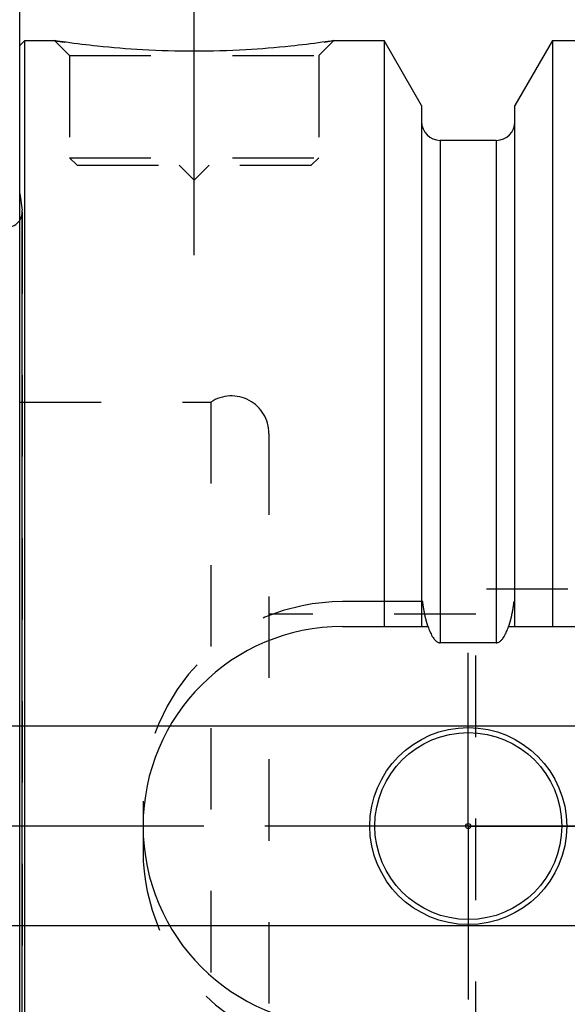
# Model space of a CAD drawing. Units: millimetres. Extents: x 0 to 594, y 0 to 420.
# Drawn here: x 306 to 328, y 205 to 244 of the extents above; entities that cross this region are included whole.
import ezdxf

# ---------------------------------------------------------------- set-up
doc = ezdxf.new("R2010")
doc.units = ezdxf.units.MM
doc.header["$LTSCALE"] = 32.67
doc.linetypes.add('CENTER', pattern=[0.6, 0.375, -0.075, 0.075, -0.075])
doc.linetypes.add('HIDDEN', pattern=[0.2, 0.1, -0.1])
doc.layers.get('0').update_dxf_attribs({"linetype": 'CONTINUOUS'})
for name, color, linetype in [('30347236_AXIS', 7, 'CONTINUOUS'), ('30347236_CL', 7, 'CONTINUOUS'), ('30347236_HL', 7, 'CONTINUOUS'), ('30349213_AXIS', 7, 'CONTINUOUS')]:
    doc.layers.add(name, color=color, linetype=linetype)
doc.styles.get("Standard").update_dxf_attribs({"font": 'TXT.SHX', "width": 0.7})
doc.dimstyles.new('DIMSTYLE_1', dxfattribs={"dimtxt": 3.5, "dimasz": 3.5, "dimexe": 0.18, "dimexo": 0.0625, "dimgap": 0.09, "dimtad": 1, "dimdec": 3, "dimdsep": 46, "dimtxsty": 'STANDARD', "dimblk": '_FILLED', "dimblk1": '_FILLED', "dimblk2": '_FILLED', "dimcen": 0.09, "dimclrt": 2, "dimadec": 0, "dimazin": 0, "dimtp": 0.1, "dimtm": 0.1, "dimtfac": 1, "dimtdec": 3, "dimtofl": 0, "dimtmove": 0, "dimatfit": 3, "dimldrblk": '_FILLED', "dimfxl": 1, "dimtolj": 1, "dimarcsym": 0})
doc.dimstyles.new('DIMSTYLE_4', dxfattribs={"dimtxt": 3.5, "dimasz": 3.5, "dimexe": 0.18, "dimexo": 0.0625, "dimgap": 0.09, "dimtad": 1, "dimdec": 3, "dimdsep": 46, "dimtxsty": 'STANDARD', "dimblk": '_FILLED', "dimblk1": '_FILLED', "dimblk2": '_FILLED', "dimcen": 0.09, "dimclrt": 2, "dimadec": 0, "dimazin": 0, "dimtp": -0.2, "dimtm": 0.3, "dimtfac": 1, "dimtdec": 3, "dimtofl": 0, "dimtmove": 0, "dimatfit": 3, "dimldrblk": '_FILLED', "dimfxl": 1, "dimtolj": 1, "dimarcsym": 0})

# ---------------------------------------------------------------- blocks, each defined once
blk = doc.blocks.new('_FILLED')
at = {"color": 0, "linetype": 'BYBLOCK'}
blk.add_solid([(0, 0), (-1, 0.125), (-1, -0.125)], dxfattribs=at)
blk = doc.blocks.new('*D2')
at = {"color": 3, "linetype": 'CONTINUOUS'}
for p, q in [((306.405, 242.911), (306.405, 293.357)), ((426.405, 261.857), (426.405, 293.357)), ((306.405, 291.857), (366.405, 291.857)), ((426.405, 291.857), (366.405, 291.857))]:
    blk.add_line(p, q, dxfattribs=at)
at = {"color": 3, "linetype": 'CONTINUOUS', "xscale": 3.5, "yscale": 3.5, "zscale": 3.5, "rotation": 180}
blk.add_blockref('_FILLED', (306.405, 291.857), dxfattribs=at)
at = {"color": 3, "linetype": 'CONTINUOUS', "xscale": 3.5, "yscale": 3.5, "zscale": 3.5}
blk.add_blockref('_FILLED', (426.405, 291.857), dxfattribs=at)
at = {"color": 2, "linetype": 'CONTINUOUS', "insert": (366.405, 296.232), "char_height": 3.5, "width": 7.5, "attachment_point": 2, "line_spacing_factor": 0.9}
blk.add_mtext('120', dxfattribs=at)
blk = doc.blocks.new('*D11')
at = {"color": 3, "linetype": 'CONTINUOUS'}
for p, q in [((259.505, 215.857), (259.505, 233.84)), ((259.505, 233.84), (259.505, 211.857)), ((345.326, 215.857), (258.005, 215.857)), ((259.505, 201.857), (259.505, 211.857)), ((345.355, 207.857), (258.005, 207.857)), ((259.505, 207.857), (259.505, 201.857))]:
    blk.add_line(p, q, dxfattribs=at)
at = {"color": 3, "linetype": 'CONTINUOUS', "xscale": 3.5, "yscale": 3.5, "zscale": 3.5}
for p, rotation in [((259.505, 215.857), 270), ((259.505, 207.857), 90)]:
    blk.add_blockref('_FILLED', p, dxfattribs=dict(at, rotation=rotation))
at = {"color": 2, "linetype": 'CONTINUOUS', "insert": (255.13, 223.59), "char_height": 3.5, "width": 10.25, "attachment_point": 1, "rotation": 90, "line_spacing_factor": 0.9}
blk.add_mtext('M8x1\\P ', dxfattribs=at)

msp = doc.modelspace()

# ---------------------------------------------------------------- linework, layer by layer
at = {"layer": '30347236_AXIS', "color": 3, "linetype": 'CENTER'}
for p, q in [((313.4053, 234.7573), (313.4053, 247.7573)), ((324.4053, 211.8573), (324.4053, 218.8073)), ((324.4053, 211.8573), (317.4553, 211.8573)), ((324.4053, 211.8573), (324.4053, 204.9073)), ((324.4053, 211.8573), (331.3553, 211.8573))]:
    msp.add_line(p, q, dxfattribs=at)
at = {"layer": '30347236_CL', "color": 7, "linetype": 'CONTINUOUS'}
for p, q in [((306.4053, 243.1573), (306.6053, 243.3573)), ((306.6053, 180.3573), (306.6053, 243.3573)), ((306.6053, 243.3573), (307.8053, 243.3573)), ((319.0053, 243.3573), (321.0278, 243.3573)), ((321.0278, 243.3573), (321.0278, 219.8573)), ((322.5303, 240.7549), (321.0278, 243.3573)), ((327.7828, 243.3573), (326.2803, 240.7549)), ((327.7828, 243.3573), (327.7828, 219.8573)), ((327.7828, 243.3573), (332.3553, 243.3573)), ((306.4053, 180.5573), (306.4053, 243.1573)), ((322.5303, 240.7549), (322.5303, 219.8573)), ((326.2803, 219.8573), (326.2803, 240.7549)), ((325.5303, 239.3573), (323.2803, 239.3573)), ((319.3553, 219.8573), (322.7914, 219.8573)), ((326.0191, 219.8573), (332.3553, 219.8573)), ((325.5303, 219.2057), (323.2803, 219.2057))]:
    msp.add_line(p, q, dxfattribs=at)
at = {"layer": '30347236_CL', "color": 9, "linetype": 'CONTINUOUS'}
for p, q in [((323.2803, 239.3573), (323.2803, 219.2057)), ((325.5303, 239.3573), (325.5303, 219.2057)), ((306.4994, 187.1533), (306.4994, 236.5612))]:
    msp.add_line(p, q, dxfattribs=at)
at = {"layer": '30347236_CL', "color": 7, "linetype": 'CONTINUOUS'}
for radius in [3.95, 3.75, 0.1]:
    msp.add_circle((324.4053, 211.8573), radius, dxfattribs=at)
for centre, radius, start, end in [((323.2803, 240.1073), 0.75, 180, 270), ((325.5303, 240.1073), 0.75, 270, 360), ((305.9053, 236.4777), 0.6, 270, 326.44673), ((319.3553, 211.8573), 8, 90, 270)]:
    msp.add_arc(centre, radius, start, end, dxfattribs=at)
for points, knots in [([(319.0053, 243.3573), (318.852, 243.3341), (318.2794, 243.2511), (317.1059, 243.1071), (315.3923, 242.9669), (313.4053, 242.9098), (311.4182, 242.9669), (309.7046, 243.1071), (308.5311, 243.2511), (307.9585, 243.3341), (307.8053, 243.3573)], [0, 0, 0, 0, 0.0413658, 0.1543852, 0.3154478, 0.5, 0.6845522, 0.8456148, 0.9586342, 1, 1, 1, 1]), ([(322.7914, 219.8573), (322.8028, 219.8234), (322.8266, 219.7562), (322.8663, 219.6567), (322.9108, 219.5593), (322.9613, 219.4648), (323.0196, 219.375), (323.0774, 219.3065), (323.1315, 219.2597), (323.1767, 219.2307), (323.2267, 219.2106), (323.2625, 219.2057), (323.2803, 219.2057)], [0, 0, 0, 0, 0.1250509, 0.2500997, 0.3751447, 0.500181, 0.6251944, 0.750138, 0.8126521, 0.8751439, 0.9375937, 1, 1, 1, 1]), ([(325.5303, 219.2057), (325.5481, 219.2057), (325.5838, 219.2106), (325.6338, 219.2307), (325.679, 219.2597), (325.7331, 219.3065), (325.7909, 219.375), (325.8492, 219.4648), (325.8997, 219.5593), (325.9442, 219.6567), (325.9839, 219.7562), (326.0078, 219.8234), (326.0191, 219.8573)], [0, 0, 0, 0, 0.0624063, 0.124856, 0.1873479, 0.249862, 0.3748055, 0.4998189, 0.6248553, 0.7499003, 0.8749491, 1, 1, 1, 1])]:
    msp.add_open_spline(points, degree=3, knots=knots, dxfattribs=at)
at = {"layer": '30347236_HL', "color": 6, "linetype": 'HIDDEN'}
for p, q in [((307.8053, 243.3573), (308.4053, 242.7573)), ((319.0053, 243.3573), (318.4053, 242.7573)), ((318.6183, 243.3008), (319.0053, 243.3573)), ((308.4053, 242.7573), (308.4053, 238.6573)), ((308.4053, 242.7573), (318.4053, 242.7573)), ((318.4053, 242.7573), (318.4053, 238.6573)), ((308.4053, 238.6573), (308.7053, 238.3573)), ((308.4053, 238.6573), (318.4053, 238.6573)), ((318.4053, 238.6573), (318.1053, 238.3573)), ((308.7053, 238.3573), (318.1053, 238.3573)), ((312.8053, 238.3573), (313.4053, 237.7573)), ((314.0053, 238.3573), (313.4053, 237.7573)), ((306.4053, 237.2312), (306.4994, 236.5612)), ((306.5053, 236.4733), (306.5053, 187.2412)), ((306.4053, 228.8573), (314.0761, 228.8573)), ((314.0761, 228.8573), (314.0761, 194.8573)), ((316.4053, 227.6038), (316.4053, 227.6073)), ((316.4053, 227.6038), (316.4053, 196.1107)), ((324.7053, 202.3573), (324.7053, 221.3573)), ((328.4053, 221.3573), (324.7053, 221.3573)), ((322.578, 220.8573), (319.3553, 220.8573)), ((332.3553, 220.8573), (326.2325, 220.8573)), ((324.7053, 220.3573), (316.4053, 220.3573)), ((311.3553, 212.8573), (311.3553, 210.8573))]:
    msp.add_line(p, q, dxfattribs=at)
for centre, radius, start, end in [((313.7707, 282.8769), 39.9674, 261.41606, 262.02816), ((305.9053, 236.4777), 0.6, 326.44673, 8), ((314.9053, 227.6073), 1.5, 0, 123.55731), ((319.3553, 212.8573), 8, 90, 180), ((319.3553, 210.8573), 8, 180, 270)]:
    msp.add_arc(centre, radius, start, end, dxfattribs=at)
for points, knots in [([(322.7914, 219.8573), (322.7825, 219.8838), (322.7499, 219.985), (322.701, 220.1632), (322.6501, 220.3927), (322.609, 220.6242), (322.5874, 220.7795), (322.578, 220.8573)], [0, 0, 0, 0, 0.0819441, 0.3114472, 0.5409602, 0.7704782, 1, 1, 1, 1]), ([(326.2325, 220.8573), (326.2231, 220.7795), (326.2016, 220.6242), (326.1604, 220.3927), (326.1095, 220.1632), (326.0606, 219.985), (326.028, 219.8838), (326.0191, 219.8573)], [0, 0, 0, 0, 0.2295218, 0.4590398, 0.6885528, 0.9180559, 1, 1, 1, 1])]:
    msp.add_open_spline(points, degree=3, knots=knots, dxfattribs=at)
at = {"layer": '30349213_AXIS', "color": 3, "linetype": 'CENTER'}
msp.add_line((431.4053, 211.8573), (269.5053, 211.8573), dxfattribs=at)

# ---------------------------------------------------------------- dimensions: what is measured, and where the dimension line sits
at = {"color": 3, "linetype": 'CONTINUOUS'}
dim = msp.add_linear_dim(base=(306.4053, 291.8573), p1=(426.4053, 261.8573), p2=(306.4053, 242.911), angle=180, dimstyle='DIMSTYLE_1', dxfattribs=at)
dim.commit()
dim.dimension.update_dxf_attribs({"geometry": '*D2', "text_midpoint": (362.6553, 294.4823), "dimtype": 160})
dim = msp.add_linear_dim(base=(259.5053, 215.8573), p1=(345.3546, 207.8573), p2=(345.3261, 215.8573), angle=90, text='M<>x1\\P ', dimstyle='DIMSTYLE_4', dxfattribs=at)
dim.commit()
dim.dimension.update_dxf_attribs({"geometry": '*D11', "text_midpoint": (256.8803, 228.7151), "dimtype": 160})

doc.saveas('drawing.dxf')
